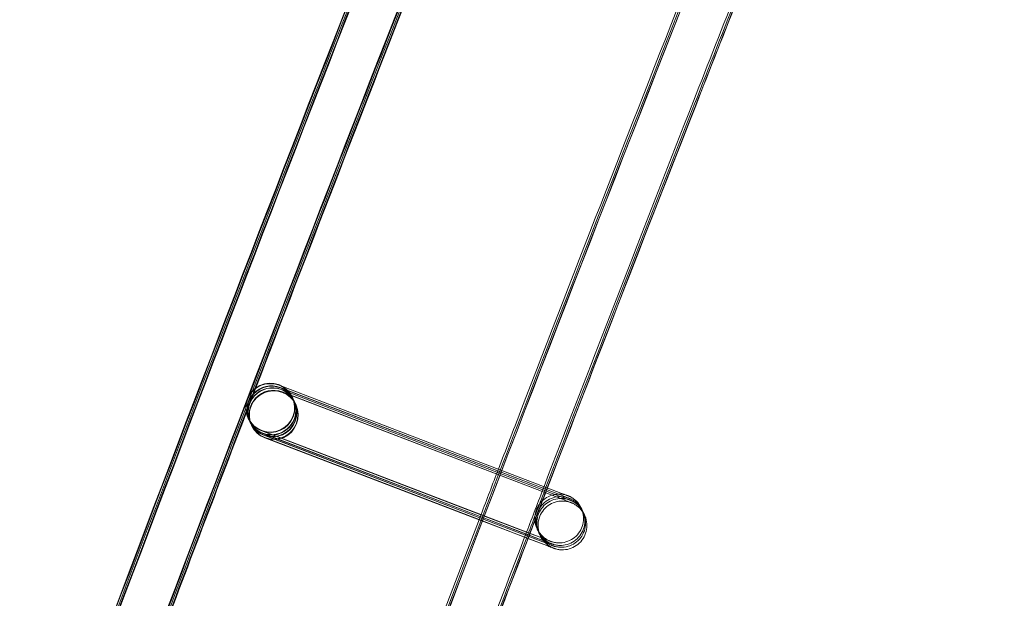
# Model space of a CAD drawing. Units: millimetres. Extents: x 923 to 18453, y 1433 to 12601.
# Drawn here: x 1594 to 1675, y 7822 to 7869 of the extents above; entities that cross this region are included whole.
import ezdxf

# ---------------------------------------------------------------- set-up
doc = ezdxf.new("R2010")
doc.units = ezdxf.units.MM

# ---------------------------------------------------------------- blocks, each defined once
blk = doc.blocks.new('A$C70eef650')
at = {"color": 0, "linetype": 'Continuous', "lineweight": 0}
for p, q in [((-9431.592, 14035.702), (-9431.44, 14035.644)), ((-9408.5, 14026.846), (-9431.582, 14035.678)), ((-9431.492, 14035.492), (-9408.4, 14026.636)), ((-9408.401, 14026.635), (-9431.482, 14035.467)), ((-9431.44, 14035.644), (-9408.499, 14026.846)), ((-9431.422, 14035.343), (-9408.329, 14026.486)), ((-9408.33, 14026.486), (-9431.411, 14035.318)), ((-9431.322, 14035.132), (-9408.229, 14026.276)), ((-9408.23, 14026.275), (-9431.312, 14035.107)), ((-9430.505, 14034.7), (-9430.501, 14034.691)), ((-9430.489, 14034.665), (-9430.401, 14034.48)), ((-9430.389, 14034.455), (-9430.33, 14034.331)), ((-9430.318, 14034.306), (-9430.231, 14034.121)), ((-9430.219, 14034.095), (-9430.214, 14034.085)), ((-9434.121, 14032.989), (-9434.116, 14032.979)), ((-9434.104, 14032.954), (-9434.016, 14032.768)), ((-9434.004, 14032.743), (-9433.946, 14032.619)), ((-9433.934, 14032.594), (-9433.846, 14032.409)), ((-9433.834, 14032.383), (-9433.831, 14032.377)), ((-9433.831, 14032.377), (-9433.829, 14032.374)), ((-9433.025, 14031.968), (-9409.932, 14023.112)), ((-9415.044, 14025.067), (-9433.011, 14031.942)), ((-9432.925, 14031.757), (-9415.1, 14024.921)), ((-9415.102, 14024.916), (-9432.911, 14031.731)), ((-9432.854, 14031.608), (-9415.141, 14024.815)), ((-9415.143, 14024.81), (-9432.841, 14031.582)), ((-9432.755, 14031.397), (-9415.198, 14024.664)), ((-9415.2, 14024.659), (-9432.741, 14031.371)), ((-9411.181, 14023.121), (-9415.2, 14024.659)), ((-9415.198, 14024.664), (-9411.195, 14023.129)), ((-9411.138, 14023.277), (-9415.143, 14024.81)), ((-9415.141, 14024.815), (-9411.249, 14023.322)), ((-9411.209, 14023.427), (-9415.102, 14024.916)), ((-9415.1, 14024.921), (-9411.365, 14023.489)), ((-9411.309, 14023.637), (-9415.044, 14025.067)), ((-9411.365, 14023.489), (-9409.832, 14022.901)), ((-9409.93, 14023.11), (-9411.309, 14023.637)), ((-9411.249, 14023.322), (-9409.761, 14022.752)), ((-9409.83, 14022.899), (-9411.209, 14023.427)), ((-9411.195, 14023.129), (-9409.662, 14022.541)), ((-9409.66, 14022.539), (-9411.181, 14023.121)), ((-9409.759, 14022.75), (-9411.138, 14023.277))]:
    blk.add_line(p, q, dxfattribs=at)
for centre, major_axis, ratio, start_param, end_param in [((-9432.313, 14033.845), (1.808, 0.856), 1, 0.7627914837816849, 7.045976790961271), ((-9432.308, 14033.835), (1.36, 1.467), 0.999902, 0.381616, 2.760417), ((-9432.296, 14033.81), (1.468, -1.359), 0.999902, 1.951972, 4.323809), ((-9432.209, 14033.624), (1.36, 1.467), 0.999902, 0.381616, 2.760417), ((-9432.197, 14033.599), (1.468, -1.359), 0.999902, 1.951972, 4.323809), ((-9432.138, 14033.475), (1.36, 1.467), 0.999902, 0.381616, 2.760417), ((-9432.022, 14033.23), (-1.808, -0.856), 1, -2.378801, 3.904384), ((-9432.126, 14033.45), (1.468, -1.359), 0.999902, 1.951972, 4.323809), ((-9432.038, 14033.265), (1.36, 1.467), 0.999902, 0.381616, 2.760417), ((-9432.026, 14033.239), (1.468, -1.359), 0.999902, 1.951972, 4.323809), ((-9432.296, 14033.81), (1.468, -1.359), 0.999902, 5.094005, 8.235157), ((-9432.197, 14033.599), (1.468, -1.359), 0.999902, 5.094005, 8.235157), ((-9432.126, 14033.45), (1.468, -1.359), 0.999902, 5.094005, 8.235157), ((-9432.026, 14033.239), (1.468, -1.359), 0.999902, 5.094005, 8.235157), ((-9432.138, 14033.475), (1.36, 1.467), 0.999902, 3.832363, 6.664801), ((-9432.209, 14033.624), (1.36, 1.467), 0.999902, 3.902166, 6.664801), ((-9432.038, 14033.265), (1.36, 1.467), 0.999902, 3.902166, 6.664801), ((-9432.308, 14033.835), (1.36, 1.467), 0.999902, 5.90201, 6.664801), ((-9432.308, 14033.835), (1.36, 1.467), 0.999902, 3.523209, 5.90201), ((-9432.308, 14033.835), (1.36, 1.467), 0.999902, 2.760417, 3.523209), ((-9432.296, 14033.81), (1.468, -1.359), 0.999902, 4.323809, 5.093564), ((-9432.209, 14033.624), (1.36, 1.467), 0.999902, 2.760417, 3.523209), ((-9432.197, 14033.599), (1.468, -1.359), 0.999902, 4.323809, 5.093564), ((-9432.138, 14033.475), (1.36, 1.467), 0.999902, 2.760417, 3.523209), ((-9432.126, 14033.45), (1.468, -1.359), 0.999902, 4.323809, 5.093564), ((-9432.038, 14033.265), (1.36, 1.467), 0.999902, 2.760417, 3.523209), ((-9432.026, 14033.239), (1.468, -1.359), 0.999902, 4.323809, 5.093564), ((-9432.296, 14033.81), (1.468, -1.359), 0.999902, 5.093564, 5.094005), ((-9432.209, 14033.624), (1.36, 1.467), 0.999902, 3.523209, 3.902166), ((-9432.197, 14033.599), (1.468, -1.359), 0.999902, 5.093564, 5.094005), ((-9432.138, 14033.475), (1.36, 1.467), 0.999902, 3.523209, 3.832363), ((-9432.126, 14033.45), (1.468, -1.359), 0.999902, 5.093564, 5.094005), ((-9432.038, 14033.265), (1.36, 1.467), 0.999902, 3.523209, 3.902166), ((-9432.026, 14033.239), (1.468, -1.359), 0.999902, 5.093564, 5.094005)]:
    blk.add_ellipse(centre, major_axis=major_axis, ratio=ratio, start_param=start_param, end_param=end_param, dxfattribs=at)
for points, knots in [([(-9694.531, 13018.476), (-9694.103, 13021.782), (-9693.671, 13025.087), (-9691.929, 13038.306), (-9690.589, 13048.216), (-9686.486, 13077.811), (-9683.624, 13097.482), (-9677.637, 13136.784), (-9674.512, 13156.415), (-9667.998, 13195.633), (-9664.609, 13215.22), (-9657.57, 13254.347), (-9653.919, 13273.887), (-9646.355, 13312.916), (-9642.442, 13332.405), (-9634.356, 13371.329), (-9630.182, 13390.764), (-9621.574, 13429.576), (-9617.14, 13448.953), (-9608.012, 13487.646), (-9603.318, 13506.962), (-9593.672, 13545.529), (-9588.719, 13564.781), (-9578.557, 13603.215), (-9573.346, 13622.398), (-9562.669, 13660.692), (-9557.202, 13679.804), (-9546.012, 13717.951), (-9540.289, 13736.988), (-9528.588, 13774.982), (-9522.61, 13793.94), (-9510.4, 13831.774), (-9504.168, 13850.65), (-9491.452, 13888.316), (-9484.968, 13907.107), (-9471.748, 13944.6), (-9465.012, 13963.302), (-9451.29, 14000.614), (-9444.304, 14019.224), (-9430.083, 14056.348), (-9422.847, 14074.863), (-9408.129, 14111.793), (-9400.646, 14130.209), (-9385.434, 14166.938), (-9377.705, 14185.252), (-9362.001, 14221.774), (-9354.027, 14239.983), (-9337.835, 14276.291), (-9329.617, 14294.391), (-9312.94, 14330.479), (-9304.48, 14348.467), (-9287.319, 14384.327), (-9278.619, 14402.2), (-9267.455, 14424.747), (-9265.103, 14429.476), (-9262.743, 14434.201)], [0, 0, 0, 0, 10.000006, 10.000006, 40.000177, 40.000177, 99.633166, 99.633166, 159.265487, 159.265487, 218.897808, 218.897808, 278.530129, 278.530129, 338.16245, 338.16245, 397.79477, 397.79477, 457.427091, 457.427091, 517.059412, 517.059412, 576.691733, 576.691733, 636.324054, 636.324054, 695.956375, 695.956375, 755.588696, 755.588696, 815.221017, 815.221017, 874.853337, 874.853337, 934.485658, 934.485658, 994.117979, 994.117979, 1053.7503, 1053.7503, 1113.382621, 1113.382621, 1173.014942, 1173.014942, 1232.647263, 1232.647263, 1292.279584, 1292.279584, 1351.911905, 1351.911905, 1411.544225, 1411.544225, 1471.176546, 1471.176546, 1487.020992, 1487.020992, 1487.020992, 1487.020992]), ([(-9694.441, 13018.472), (-9694.013, 13021.777), (-9693.581, 13025.083), (-9691.839, 13038.302), (-9690.499, 13048.212), (-9686.395, 13077.806), (-9683.532, 13097.478), (-9677.544, 13136.779), (-9674.418, 13156.41), (-9667.903, 13195.627), (-9664.513, 13215.215), (-9657.473, 13254.341), (-9653.821, 13273.881), (-9646.256, 13312.91), (-9642.343, 13332.399), (-9634.255, 13371.322), (-9630.08, 13390.758), (-9621.471, 13429.569), (-9617.036, 13448.946), (-9607.907, 13487.639), (-9603.213, 13506.955), (-9593.565, 13545.521), (-9588.612, 13564.773), (-9578.448, 13603.206), (-9573.237, 13622.39), (-9562.559, 13660.683), (-9557.091, 13679.795), (-9545.899, 13717.942), (-9540.176, 13736.979), (-9528.474, 13774.972), (-9522.495, 13793.93), (-9510.284, 13831.763), (-9504.052, 13850.639), (-9491.335, 13888.305), (-9484.849, 13907.096), (-9471.628, 13944.588), (-9464.892, 13963.29), (-9451.168, 14000.601), (-9444.182, 14019.211), (-9429.959, 14056.335), (-9422.723, 14074.849), (-9408.004, 14111.779), (-9400.52, 14130.195), (-9385.307, 14166.924), (-9377.577, 14185.238), (-9361.873, 14221.759), (-9353.898, 14239.967), (-9337.704, 14276.275), (-9329.486, 14294.375), (-9312.807, 14330.462), (-9304.346, 14348.45), (-9287.185, 14384.31), (-9278.484, 14402.182), (-9267.341, 14424.685), (-9265.011, 14429.37), (-9262.673, 14434.052)], [0, 0, 0, 0, 10.000006, 10.000006, 40.000177, 40.000177, 99.633166, 99.633166, 159.265487, 159.265487, 218.897808, 218.897808, 278.530129, 278.530129, 338.16245, 338.16245, 397.79477, 397.79477, 457.427091, 457.427091, 517.059412, 517.059412, 576.691733, 576.691733, 636.324054, 636.324054, 695.956375, 695.956375, 755.588696, 755.588696, 815.221017, 815.221017, 874.853337, 874.853337, 934.485658, 934.485658, 994.117979, 994.117979, 1053.7503, 1053.7503, 1113.382621, 1113.382621, 1173.014942, 1173.014942, 1232.647263, 1232.647263, 1292.279584, 1292.279584, 1351.911905, 1351.911905, 1411.544225, 1411.544225, 1471.176546, 1471.176546, 1486.875009, 1486.875009, 1486.875009, 1486.875009]), ([(-9694.352, 13018.467), (-9693.924, 13021.773), (-9693.492, 13025.078), (-9691.749, 13038.297), (-9690.408, 13048.207), (-9686.304, 13077.802), (-9683.44, 13097.473), (-9677.451, 13136.774), (-9674.324, 13156.405), (-9667.807, 13195.622), (-9664.418, 13215.209), (-9657.376, 13254.336), (-9653.723, 13273.875), (-9646.157, 13312.904), (-9642.243, 13332.393), (-9634.154, 13371.316), (-9629.979, 13390.751), (-9621.368, 13429.562), (-9616.933, 13448.939), (-9607.802, 13487.632), (-9603.107, 13506.947), (-9593.459, 13545.514), (-9588.505, 13564.765), (-9578.34, 13603.198), (-9573.128, 13622.381), (-9562.448, 13660.675), (-9556.98, 13679.786), (-9545.787, 13717.933), (-9540.063, 13736.969), (-9528.359, 13774.962), (-9522.38, 13793.92), (-9510.168, 13831.753), (-9503.935, 13850.629), (-9491.217, 13888.294), (-9484.731, 13907.085), (-9471.508, 13944.576), (-9464.771, 13963.278), (-9451.047, 14000.589), (-9444.059, 14019.199), (-9429.836, 14056.322), (-9422.599, 14074.836), (-9407.879, 14111.765), (-9400.395, 14130.181), (-9385.18, 14166.909), (-9377.45, 14185.223), (-9361.744, 14221.744), (-9353.768, 14239.952), (-9337.574, 14276.259), (-9329.355, 14294.358), (-9312.675, 14330.445), (-9304.213, 14348.432), (-9287.051, 14384.292), (-9278.349, 14402.164), (-9267.227, 14424.623), (-9264.919, 14429.265), (-9262.602, 14433.902)], [0, 0, 0, 0, 10.000006, 10.000006, 40.000177, 40.000177, 99.633166, 99.633166, 159.265487, 159.265487, 218.897808, 218.897808, 278.530129, 278.530129, 338.16245, 338.16245, 397.79477, 397.79477, 457.427091, 457.427091, 517.059412, 517.059412, 576.691733, 576.691733, 636.324054, 636.324054, 695.956375, 695.956375, 755.588696, 755.588696, 815.221017, 815.221017, 874.853337, 874.853337, 934.485658, 934.485658, 994.117979, 994.117979, 1053.7503, 1053.7503, 1113.382621, 1113.382621, 1173.014942, 1173.014942, 1232.647263, 1232.647263, 1292.279584, 1292.279584, 1351.911905, 1351.911905, 1411.544225, 1411.544225, 1471.176546, 1471.176546, 1486.729026, 1486.729026, 1486.729026, 1486.729026]), ([(-9694.315, 13018.465), (-9693.887, 13021.771), (-9693.455, 13025.076), (-9691.712, 13038.295), (-9690.371, 13048.205), (-9686.266, 13077.8), (-9683.402, 13097.471), (-9677.412, 13136.772), (-9674.285, 13156.403), (-9667.768, 13195.62), (-9664.378, 13215.207), (-9657.336, 13254.333), (-9653.683, 13273.873), (-9646.116, 13312.901), (-9642.202, 13332.39), (-9634.112, 13371.313), (-9629.937, 13390.748), (-9621.326, 13429.559), (-9616.89, 13448.936), (-9607.759, 13487.629), (-9603.064, 13506.944), (-9593.415, 13545.511), (-9588.461, 13564.762), (-9578.295, 13603.195), (-9573.083, 13622.378), (-9562.403, 13660.671), (-9556.934, 13679.782), (-9545.741, 13717.929), (-9540.016, 13736.965), (-9528.312, 13774.958), (-9522.333, 13793.916), (-9510.12, 13831.748), (-9503.887, 13850.624), (-9491.168, 13888.29), (-9484.682, 13907.08), (-9471.459, 13944.571), (-9464.722, 13963.273), (-9450.997, 14000.584), (-9444.009, 14019.193), (-9429.785, 14056.316), (-9422.548, 14074.831), (-9407.827, 14111.76), (-9400.343, 14130.175), (-9385.128, 14166.903), (-9377.397, 14185.217), (-9361.691, 14221.737), (-9353.715, 14239.945), (-9337.52, 14276.252), (-9329.3, 14294.352), (-9312.62, 14330.438), (-9304.159, 14348.425), (-9286.995, 14384.285), (-9278.293, 14402.157), (-9267.18, 14424.598), (-9264.881, 14429.221), (-9262.573, 14433.841)], [0, 0, 0, 0, 10.000006, 10.000006, 40.000177, 40.000177, 99.633166, 99.633166, 159.265487, 159.265487, 218.897808, 218.897808, 278.530129, 278.530129, 338.16245, 338.16245, 397.79477, 397.79477, 457.427091, 457.427091, 517.059412, 517.059412, 576.691733, 576.691733, 636.324054, 636.324054, 695.956375, 695.956375, 755.588696, 755.588696, 815.221017, 815.221017, 874.853337, 874.853337, 934.485658, 934.485658, 994.117979, 994.117979, 1053.7503, 1053.7503, 1113.382621, 1113.382621, 1173.014942, 1173.014942, 1232.647263, 1232.647263, 1292.279584, 1292.279584, 1351.911905, 1351.911905, 1411.544225, 1411.544225, 1471.176546, 1471.176546, 1486.668827, 1486.668827, 1486.668827, 1486.668827]), ([(-9693.172, 13029.156), (-9691.897, 13038.816), (-9690.591, 13048.472), (-9686.524, 13077.813), (-9683.662, 13097.484), (-9677.676, 13136.786), (-9674.55, 13156.417), (-9668.037, 13195.635), (-9664.649, 13215.222), (-9657.61, 13254.349), (-9653.959, 13273.889), (-9646.396, 13312.918), (-9642.484, 13332.408), (-9634.398, 13371.331), (-9630.224, 13390.767), (-9621.616, 13429.579), (-9617.182, 13448.956), (-9608.055, 13487.649), (-9603.362, 13506.965), (-9593.716, 13545.532), (-9588.764, 13564.784), (-9578.602, 13603.218), (-9573.391, 13622.401), (-9562.715, 13660.696), (-9557.248, 13679.807), (-9546.058, 13717.955), (-9540.335, 13736.992), (-9528.635, 13774.986), (-9522.657, 13793.944), (-9510.448, 13831.778), (-9504.217, 13850.654), (-9491.501, 13888.321), (-9485.017, 13907.112), (-9471.797, 13944.604), (-9465.062, 13963.307), (-9451.34, 14000.619), (-9444.354, 14019.229), (-9430.134, 14056.353), (-9422.898, 14074.868), (-9408.181, 14111.799), (-9400.698, 14130.215), (-9385.487, 14166.944), (-9377.758, 14185.258), (-9362.055, 14221.781), (-9354.08, 14239.989), (-9337.889, 14276.298), (-9329.671, 14294.398), (-9312.994, 14330.486), (-9304.534, 14348.474), (-9287.375, 14384.335), (-9278.674, 14402.208), (-9268.48, 14422.798), (-9267.102, 14425.574), (-9265.722, 14428.347)], [10.768554, 10.768554, 10.768554, 10.768554, 40.000177, 40.000177, 99.633166, 99.633166, 159.265487, 159.265487, 218.897808, 218.897808, 278.530129, 278.530129, 338.16245, 338.16245, 397.79477, 397.79477, 457.427091, 457.427091, 517.059412, 517.059412, 576.691733, 576.691733, 636.324054, 636.324054, 695.956375, 695.956375, 755.588696, 755.588696, 815.221017, 815.221017, 874.853337, 874.853337, 934.485658, 934.485658, 994.117979, 994.117979, 1053.7503, 1053.7503, 1113.382621, 1113.382621, 1173.014942, 1173.014942, 1232.647263, 1232.647263, 1292.279584, 1292.279584, 1351.911905, 1351.911905, 1411.544225, 1411.544225, 1471.176546, 1471.176546, 1480.471725, 1480.471725, 1480.471725, 1480.471725]), ([(-9669.095, 13017.227), (-9668.666, 13020.533), (-9668.232, 13023.838), (-9666.484, 13037.056), (-9665.139, 13046.966), (-9661.028, 13076.502), (-9658.164, 13096.116), (-9652.172, 13135.302), (-9649.044, 13154.875), (-9642.525, 13193.977), (-9639.134, 13213.506), (-9632.09, 13252.517), (-9628.436, 13271.999), (-9620.868, 13310.911), (-9616.953, 13330.342), (-9608.861, 13369.149), (-9604.685, 13388.525), (-9596.072, 13427.22), (-9591.636, 13446.539), (-9582.503, 13485.114), (-9577.807, 13504.371), (-9568.156, 13542.82), (-9563.202, 13562.012), (-9553.035, 13600.327), (-9547.822, 13619.451), (-9537.141, 13657.627), (-9531.671, 13676.679), (-9520.477, 13714.707), (-9514.752, 13733.683), (-9503.047, 13771.557), (-9497.067, 13790.455), (-9484.854, 13828.169), (-9478.62, 13846.984), (-9465.9, 13884.53), (-9459.414, 13903.26), (-9446.191, 13940.631), (-9439.453, 13959.272), (-9425.728, 13996.462), (-9418.74, 14015.011), (-9404.516, 14052.012), (-9397.279, 14070.466), (-9382.558, 14107.272), (-9375.074, 14125.627), (-9359.859, 14162.232), (-9352.129, 14180.484), (-9336.423, 14216.881), (-9328.447, 14235.028), (-9312.253, 14271.21), (-9304.034, 14289.248), (-9287.355, 14325.209), (-9278.894, 14343.135), (-9261.733, 14378.869), (-9253.032, 14396.678), (-9242.822, 14417.224), (-9241.429, 14420.019), (-9240.034, 14422.812)], [0, 0, 0, 0, 10.000006, 10.000006, 40.000179, 40.000179, 99.462951, 99.462951, 158.925054, 158.925054, 218.387157, 218.387157, 277.84926, 277.84926, 337.311363, 337.311363, 396.773466, 396.773466, 456.235569, 456.235569, 515.697672, 515.697672, 575.159775, 575.159775, 634.621878, 634.621878, 694.083981, 694.083981, 753.546084, 753.546084, 813.008187, 813.008187, 872.47029, 872.47029, 931.932393, 931.932393, 991.394496, 991.394496, 1050.856599, 1050.856599, 1110.318702, 1110.318702, 1169.780805, 1169.780805, 1229.242908, 1229.242908, 1288.705011, 1288.705011, 1348.167114, 1348.167114, 1407.629217, 1407.629217, 1467.09132, 1467.09132, 1476.457881, 1476.457881, 1476.457881, 1476.457881]), ([(-9669.008, 13017.411), (-9668.578, 13020.717), (-9668.145, 13024.022), (-9666.395, 13037.24), (-9665.049, 13047.149), (-9660.934, 13076.685), (-9658.068, 13096.299), (-9652.071, 13135.485), (-9648.94, 13155.058), (-9642.417, 13194.16), (-9639.023, 13213.689), (-9631.974, 13252.699), (-9628.318, 13272.181), (-9620.745, 13311.093), (-9616.828, 13330.524), (-9608.732, 13369.331), (-9604.553, 13388.707), (-9595.936, 13427.401), (-9591.497, 13446.72), (-9582.359, 13485.295), (-9577.661, 13504.552), (-9568.006, 13543), (-9563.049, 13562.192), (-9552.877, 13600.507), (-9547.662, 13619.631), (-9536.976, 13657.805), (-9531.504, 13676.857), (-9520.305, 13714.884), (-9514.578, 13733.861), (-9502.868, 13771.734), (-9496.886, 13790.632), (-9484.668, 13828.344), (-9478.432, 13847.159), (-9465.708, 13884.704), (-9459.219, 13903.434), (-9445.991, 13940.804), (-9439.251, 13959.445), (-9425.522, 13996.633), (-9418.532, 14015.182), (-9404.303, 14052.182), (-9397.064, 14070.635), (-9382.339, 14107.441), (-9374.852, 14125.795), (-9359.633, 14162.399), (-9351.9, 14180.65), (-9336.19, 14217.046), (-9328.212, 14235.192), (-9312.014, 14271.374), (-9303.793, 14289.41), (-9287.109, 14325.371), (-9278.646, 14343.295), (-9261.48, 14379.028), (-9252.777, 14396.837), (-9242.638, 14417.233), (-9241.32, 14419.879), (-9239.999, 14422.524)], [0, 0, 0, 0, 10.000006, 10.000006, 40.000179, 40.000179, 99.463979, 99.463979, 158.927109, 158.927109, 218.39024, 218.39024, 277.853371, 277.853371, 337.316502, 337.316502, 396.779633, 396.779633, 456.242763, 456.242763, 515.705894, 515.705894, 575.169025, 575.169025, 634.632156, 634.632156, 694.095287, 694.095287, 753.558417, 753.558417, 813.021548, 813.021548, 872.484679, 872.484679, 931.94781, 931.94781, 991.410941, 991.410941, 1050.874071, 1050.874071, 1110.337202, 1110.337202, 1169.800333, 1169.800333, 1229.263464, 1229.263464, 1288.726595, 1288.726595, 1348.189725, 1348.189725, 1407.652856, 1407.652856, 1467.115987, 1467.115987, 1475.984632, 1475.984632, 1475.984632, 1475.984632]), ([(-9669.006, 13017.223), (-9668.576, 13020.529), (-9668.143, 13023.834), (-9666.394, 13037.052), (-9665.049, 13046.961), (-9660.937, 13076.497), (-9658.072, 13096.111), (-9652.079, 13135.297), (-9648.95, 13154.87), (-9642.43, 13193.972), (-9639.038, 13213.501), (-9631.993, 13252.511), (-9628.338, 13271.993), (-9620.769, 13310.905), (-9616.853, 13330.336), (-9608.76, 13369.142), (-9604.583, 13388.519), (-9595.969, 13427.213), (-9591.532, 13446.532), (-9582.398, 13485.106), (-9577.702, 13504.364), (-9568.05, 13542.812), (-9563.094, 13562.004), (-9552.926, 13600.319), (-9547.713, 13619.443), (-9537.03, 13657.618), (-9531.56, 13676.67), (-9520.364, 13714.697), (-9514.639, 13733.674), (-9502.933, 13771.548), (-9496.952, 13790.445), (-9484.737, 13828.158), (-9478.503, 13846.974), (-9465.782, 13884.519), (-9459.295, 13903.249), (-9446.071, 13940.619), (-9439.332, 13959.26), (-9425.606, 13996.449), (-9418.618, 14014.998), (-9404.392, 14051.999), (-9397.155, 14070.452), (-9382.433, 14107.258), (-9374.948, 14125.613), (-9359.732, 14162.217), (-9352.001, 14180.469), (-9336.294, 14216.866), (-9328.318, 14235.012), (-9312.123, 14271.194), (-9303.903, 14289.231), (-9287.223, 14325.192), (-9278.761, 14343.117), (-9261.598, 14378.851), (-9252.897, 14396.66), (-9242.708, 14417.162), (-9241.337, 14419.913), (-9239.963, 14422.663)], [0, 0, 0, 0, 10.000006, 10.000006, 40.000179, 40.000179, 99.462951, 99.462951, 158.925054, 158.925054, 218.387157, 218.387157, 277.84926, 277.84926, 337.311363, 337.311363, 396.773466, 396.773466, 456.235569, 456.235569, 515.697672, 515.697672, 575.159775, 575.159775, 634.621878, 634.621878, 694.083981, 694.083981, 753.546084, 753.546084, 813.008187, 813.008187, 872.47029, 872.47029, 931.932393, 931.932393, 991.394496, 991.394496, 1050.856599, 1050.856599, 1110.318702, 1110.318702, 1169.780805, 1169.780805, 1229.242908, 1229.242908, 1288.705011, 1288.705011, 1348.167114, 1348.167114, 1407.629217, 1407.629217, 1467.09132, 1467.09132, 1476.311893, 1476.311893, 1476.311893, 1476.311893]), ([(-9361.62, 14212.625), (-9366.37, 14201.658), (-9371.075, 14190.672), (-9383.484, 14161.371), (-9391.11, 14143.024), (-9406.114, 14106.228), (-9413.493, 14087.78), (-9428.002, 14050.786), (-9435.132, 14032.24), (-9449.143, 13995.055), (-9456.024, 13976.415), (-9469.535, 13939.046), (-9476.165, 13920.315), (-9488.201, 13885.574), (-9493.641, 13869.575), (-9498.99, 13853.546)], [242.56904, 242.56904, 242.56904, 242.56904, 278.422781, 278.422781, 338.028264, 338.028264, 397.633748, 397.633748, 457.239232, 457.239232, 516.844716, 516.844716, 576.450199, 576.450199, 627.144964, 627.144964, 627.144964, 627.144964]), ([(-9416.855, 14079.035), (-9418.147, 14075.766), (-9419.434, 14072.494), (-9425.199, 14057.795), (-9429.633, 14046.35), (-9434.02, 14034.887)], [387.086961, 387.086961, 387.086961, 387.086961, 397.633748, 397.633748, 434.454715, 434.454715, 434.454715, 434.454715]), ([(-9416.891, 14078.618), (-9418.147, 14075.438), (-9419.399, 14072.256), (-9425.066, 14057.806), (-9429.438, 14046.522), (-9433.765, 14035.22)], [387.3751, 387.3751, 387.3751, 387.3751, 397.633748, 397.633748, 433.937786, 433.937786, 433.937786, 433.937786]), ([(-9416.867, 14078.35), (-9418.107, 14075.209), (-9419.344, 14072.067), (-9424.952, 14057.767), (-9429.282, 14046.594), (-9433.567, 14035.403)], [387.502993, 387.502993, 387.502993, 387.502993, 397.633748, 397.633748, 433.583083, 433.583083, 433.583083, 433.583083]), ([(-9416.85, 14078.257), (-9418.086, 14075.127), (-9419.319, 14071.995), (-9424.907, 14057.745), (-9429.222, 14046.611), (-9433.493, 14035.46)], [387.536608, 387.536608, 387.536608, 387.536608, 397.633748, 397.633748, 433.455969, 433.455969, 433.455969, 433.455969]), ([(-9413.613, 14028.808), (-9413.01, 14030.382), (-9412.406, 14031.956), (-9407.159, 14045.607), (-9402.464, 14057.664), (-9397.716, 14069.701)], [1045.798747, 1045.798747, 1045.798747, 1045.798747, 1050.856599, 1050.856599, 1089.673263, 1089.673263, 1089.673263, 1089.673263]), ([(-9393.997, 14068.228), (-9395.216, 14065.138), (-9396.431, 14062.047), (-9401.762, 14048.444), (-9405.84, 14037.917), (-9409.879, 14027.375)], [386.64742, 386.64742, 386.64742, 386.64742, 396.611982, 396.611982, 430.478861, 430.478861, 430.478861, 430.478861]), ([(-9393.897, 14068.018), (-9395.116, 14064.928), (-9396.331, 14061.837), (-9401.643, 14048.283), (-9405.702, 14037.807), (-9409.721, 14027.315)], [386.64742, 386.64742, 386.64742, 386.64742, 396.611982, 396.611982, 430.317876, 430.317876, 430.317876, 430.317876]), ([(-9393.826, 14067.868), (-9395.045, 14064.779), (-9396.261, 14061.687), (-9401.558, 14048.17), (-9405.604, 14037.728), (-9409.61, 14027.272)], [386.64742, 386.64742, 386.64742, 386.64742, 396.611982, 396.611982, 430.203893, 430.203893, 430.203893, 430.203893]), ([(-9393.869, 14067.714), (-9395.086, 14064.628), (-9396.3, 14061.54), (-9401.578, 14048.071), (-9405.607, 14037.677), (-9409.595, 14027.267)], [386.664695, 386.664695, 386.664695, 386.664695, 396.618152, 396.618152, 430.06183, 430.06183, 430.06183, 430.06183]), ([(-9434.28, 14034.208), (-9436.906, 14027.341), (-9439.516, 14020.467), (-9445.084, 14005.69), (-9448.036, 13997.785), (-9450.967, 13989.872)], [435.181592, 435.181592, 435.181592, 435.181592, 457.239232, 457.239232, 482.5534, 482.5534, 482.5534, 482.5534]), ([(-9434.312, 14033.789), (-9436.904, 14027.011), (-9439.479, 14020.227), (-9444.953, 14005.701), (-9447.846, 13997.956), (-9450.718, 13990.204)], [435.470266, 435.470266, 435.470266, 435.470266, 457.239232, 457.239232, 482.04075, 482.04075, 482.04075, 482.04075]), ([(-9434.287, 14033.522), (-9436.863, 14026.783), (-9439.423, 14020.039), (-9444.841, 14005.662), (-9447.693, 13998.028), (-9450.524, 13990.387)], [435.596728, 435.596728, 435.596728, 435.596728, 457.239232, 457.239232, 481.686637, 481.686637, 481.686637, 481.686637]), ([(-9434.269, 14033.43), (-9436.842, 14026.701), (-9439.398, 14019.967), (-9444.796, 14005.64), (-9447.634, 13998.046), (-9450.451, 13990.445)], [435.629726, 435.629726, 435.629726, 435.629726, 457.239232, 457.239232, 481.559508, 481.559508, 481.559508, 481.559508]), ([(-9408.5, 14026.846), (-9408.285, 14026.763), (-9408.124, 14026.702), (-9407.985, 14026.648), (-9407.953, 14026.636), (-9407.939, 14026.631), (-9407.937, 14026.63), (-9407.937, 14026.63), (-9407.937, 14026.63), (-9407.938, 14026.631), (-9407.938, 14026.631), (-9407.953, 14026.636), (-9407.956, 14026.637), (-9407.964, 14026.64), (-9407.967, 14026.641), (-9407.98, 14026.646), (-9407.989, 14026.649), (-9408.019, 14026.659), (-9408.039, 14026.666), (-9408.092, 14026.682), (-9408.125, 14026.691), (-9408.257, 14026.723), (-9408.358, 14026.74), (-9408.667, 14026.768), (-9408.881, 14026.754), (-9409.292, 14026.66), (-9409.494, 14026.578), (-9409.857, 14026.358), (-9410.023, 14026.217), (-9410.299, 14025.894), (-9410.412, 14025.708), (-9410.572, 14025.314), (-9410.621, 14025.102), (-9410.649, 14024.678), (-9410.629, 14024.461), (-9410.522, 14024.05), (-9410.434, 14023.85), (-9410.204, 14023.494), (-9410.058, 14023.332), (-9409.81, 14023.133), (-9409.723, 14023.073), (-9409.586, 14022.995), (-9409.539, 14022.971), (-9409.475, 14022.941), (-9409.459, 14022.933), (-9409.432, 14022.921), (-9409.422, 14022.917), (-9409.408, 14022.911), (-9409.404, 14022.909), (-9409.396, 14022.906), (-9409.392, 14022.905), (-9409.384, 14022.901), (-9409.38, 14022.9), (-9409.372, 14022.897), (-9409.37, 14022.896), (-9409.368, 14022.895), (-9409.368, 14022.895), (-9409.368, 14022.895)], [0, 0, 0, 0, 1.295224, 1.295224, 1.922549, 1.922549, 2.046397, 2.046397, 2.066814, 2.066814, 2.175614, 2.175614, 2.197514, 2.197514, 2.213631, 2.213631, 2.24625, 2.24625, 2.310649, 2.310649, 2.412384, 2.412384, 2.718218, 2.718218, 3.344759, 3.344759, 3.982244, 3.982244, 4.619507, 4.619507, 5.25678, 5.25678, 5.894053, 5.894053, 6.531326, 6.531326, 7.168599, 7.168599, 7.80587, 7.80587, 8.121383, 8.121383, 8.279421, 8.279421, 8.333672, 8.333672, 8.368213, 8.368213, 8.384279, 8.384279, 8.400397, 8.400397, 8.43303, 8.43303, 8.49748, 8.49748, 8.548979, 8.548979, 8.548979, 8.548979]), ([(-9408.401, 14026.635), (-9408.186, 14026.553), (-9408.024, 14026.491), (-9407.885, 14026.438), (-9407.854, 14026.426), (-9407.839, 14026.42), (-9407.838, 14026.42), (-9407.838, 14026.42), (-9407.838, 14026.42), (-9407.838, 14026.42), (-9407.838, 14026.42), (-9407.853, 14026.425), (-9407.856, 14026.427), (-9407.864, 14026.429), (-9407.868, 14026.431), (-9407.88, 14026.435), (-9407.89, 14026.438), (-9407.919, 14026.448), (-9407.94, 14026.455), (-9407.992, 14026.471), (-9408.025, 14026.48), (-9408.157, 14026.513), (-9408.258, 14026.53), (-9408.568, 14026.558), (-9408.781, 14026.543), (-9409.192, 14026.449), (-9409.394, 14026.368), (-9409.757, 14026.148), (-9409.923, 14026.006), (-9410.199, 14025.683), (-9410.312, 14025.497), (-9410.472, 14025.104), (-9410.521, 14024.891), (-9410.549, 14024.467), (-9410.529, 14024.25), (-9410.422, 14023.839), (-9410.335, 14023.64), (-9410.104, 14023.283), (-9409.958, 14023.121), (-9409.711, 14022.922), (-9409.623, 14022.863), (-9409.486, 14022.784), (-9409.439, 14022.76), (-9409.375, 14022.73), (-9409.359, 14022.722), (-9409.332, 14022.711), (-9409.322, 14022.706), (-9409.308, 14022.7), (-9409.304, 14022.699), (-9409.296, 14022.696), (-9409.293, 14022.694), (-9409.284, 14022.691), (-9409.28, 14022.689), (-9409.272, 14022.686), (-9409.271, 14022.685), (-9409.269, 14022.685), (-9409.268, 14022.684), (-9409.268, 14022.684)], [0, 0, 0, 0, 1.295224, 1.295224, 1.922549, 1.922549, 2.046397, 2.046397, 2.066814, 2.066814, 2.175614, 2.175614, 2.197514, 2.197514, 2.213631, 2.213631, 2.24625, 2.24625, 2.310649, 2.310649, 2.412384, 2.412384, 2.718218, 2.718218, 3.344759, 3.344759, 3.982244, 3.982244, 4.619507, 4.619507, 5.25678, 5.25678, 5.894053, 5.894053, 6.531326, 6.531326, 7.168599, 7.168599, 7.80587, 7.80587, 8.121383, 8.121383, 8.279421, 8.279421, 8.333672, 8.333672, 8.368213, 8.368213, 8.384279, 8.384279, 8.400397, 8.400397, 8.43303, 8.43303, 8.49748, 8.49748, 8.548979, 8.548979, 8.548979, 8.548979]), ([(-9408.33, 14026.486), (-9408.115, 14026.403), (-9407.954, 14026.342), (-9407.814, 14026.289), (-9407.783, 14026.277), (-9407.769, 14026.271), (-9407.767, 14026.27), (-9407.767, 14026.27), (-9407.767, 14026.271), (-9407.768, 14026.271), (-9407.768, 14026.271), (-9407.783, 14026.276), (-9407.786, 14026.277), (-9407.793, 14026.28), (-9407.797, 14026.281), (-9407.809, 14026.286), (-9407.819, 14026.289), (-9407.848, 14026.299), (-9407.869, 14026.306), (-9407.922, 14026.322), (-9407.954, 14026.331), (-9408.086, 14026.363), (-9408.187, 14026.38), (-9408.497, 14026.408), (-9408.71, 14026.394), (-9409.121, 14026.3), (-9409.323, 14026.219), (-9409.687, 14025.998), (-9409.853, 14025.857), (-9410.128, 14025.534), (-9410.242, 14025.348), (-9410.402, 14024.954), (-9410.45, 14024.742), (-9410.479, 14024.318), (-9410.458, 14024.101), (-9410.352, 14023.69), (-9410.264, 14023.491), (-9410.033, 14023.134), (-9409.887, 14022.972), (-9409.64, 14022.773), (-9409.552, 14022.713), (-9409.415, 14022.635), (-9409.369, 14022.611), (-9409.305, 14022.581), (-9409.288, 14022.573), (-9409.262, 14022.562), (-9409.251, 14022.557), (-9409.237, 14022.551), (-9409.233, 14022.55), (-9409.226, 14022.546), (-9409.222, 14022.545), (-9409.213, 14022.541), (-9409.209, 14022.54), (-9409.202, 14022.537), (-9409.2, 14022.536), (-9409.198, 14022.535), (-9409.198, 14022.535), (-9409.198, 14022.535)], [0, 0, 0, 0, 1.295224, 1.295224, 1.922549, 1.922549, 2.046397, 2.046397, 2.066814, 2.066814, 2.175614, 2.175614, 2.197514, 2.197514, 2.213631, 2.213631, 2.24625, 2.24625, 2.310649, 2.310649, 2.412384, 2.412384, 2.718218, 2.718218, 3.344759, 3.344759, 3.982244, 3.982244, 4.619507, 4.619507, 5.25678, 5.25678, 5.894053, 5.894053, 6.531326, 6.531326, 7.168599, 7.168599, 7.80587, 7.80587, 8.121383, 8.121383, 8.279421, 8.279421, 8.333672, 8.333672, 8.368213, 8.368213, 8.384279, 8.384279, 8.400397, 8.400397, 8.43303, 8.43303, 8.49748, 8.49748, 8.548979, 8.548979, 8.548979, 8.548979]), ([(-9408.23, 14026.275), (-9408.015, 14026.193), (-9407.854, 14026.131), (-9407.715, 14026.078), (-9407.683, 14026.066), (-9407.669, 14026.06), (-9407.667, 14026.06), (-9407.667, 14026.06), (-9407.667, 14026.06), (-9407.668, 14026.06), (-9407.668, 14026.06), (-9407.683, 14026.066), (-9407.686, 14026.067), (-9407.693, 14026.069), (-9407.697, 14026.071), (-9407.709, 14026.075), (-9407.719, 14026.079), (-9407.749, 14026.089), (-9407.769, 14026.095), (-9407.822, 14026.111), (-9407.855, 14026.12), (-9407.987, 14026.153), (-9408.088, 14026.17), (-9408.397, 14026.198), (-9408.611, 14026.183), (-9409.021, 14026.09), (-9409.224, 14026.008), (-9409.587, 14025.788), (-9409.753, 14025.647), (-9410.029, 14025.323), (-9410.142, 14025.137), (-9410.302, 14024.744), (-9410.351, 14024.531), (-9410.379, 14024.108), (-9410.358, 14023.891), (-9410.252, 14023.479), (-9410.164, 14023.28), (-9409.934, 14022.923), (-9409.788, 14022.761), (-9409.54, 14022.562), (-9409.453, 14022.503), (-9409.316, 14022.424), (-9409.269, 14022.4), (-9409.205, 14022.37), (-9409.189, 14022.363), (-9409.162, 14022.351), (-9409.152, 14022.346), (-9409.138, 14022.341), (-9409.133, 14022.339), (-9409.126, 14022.336), (-9409.122, 14022.334), (-9409.114, 14022.331), (-9409.11, 14022.329), (-9409.102, 14022.326), (-9409.1, 14022.326), (-9409.098, 14022.325), (-9409.098, 14022.325), (-9409.098, 14022.325)], [0, 0, 0, 0, 1.295224, 1.295224, 1.922549, 1.922549, 2.046397, 2.046397, 2.066814, 2.066814, 2.175614, 2.175614, 2.197514, 2.197514, 2.213631, 2.213631, 2.24625, 2.24625, 2.310649, 2.310649, 2.412384, 2.412384, 2.718218, 2.718218, 3.344759, 3.344759, 3.982244, 3.982244, 4.619507, 4.619507, 5.25678, 5.25678, 5.894053, 5.894053, 6.531326, 6.531326, 7.168599, 7.168599, 7.80587, 7.80587, 8.121383, 8.121383, 8.279421, 8.279421, 8.333672, 8.333672, 8.368213, 8.368213, 8.384279, 8.384279, 8.400397, 8.400397, 8.43303, 8.43303, 8.49748, 8.49748, 8.548979, 8.548979, 8.548979, 8.548979]), ([(-9408.499, 14026.846), (-9408.284, 14026.763), (-9408.122, 14026.701), (-9407.98, 14026.647), (-9407.949, 14026.635), (-9407.924, 14026.625), (-9407.921, 14026.624), (-9407.91, 14026.62), (-9407.907, 14026.619), (-9407.897, 14026.615), (-9407.894, 14026.613), (-9407.887, 14026.611), (-9407.883, 14026.609), (-9407.871, 14026.604), (-9407.862, 14026.6), (-9407.833, 14026.588), (-9407.813, 14026.579), (-9407.765, 14026.557), (-9407.737, 14026.543), (-9407.625, 14026.484), (-9407.544, 14026.433), (-9407.299, 14026.256), (-9407.148, 14026.107), (-9406.9, 14025.768), (-9406.801, 14025.574), (-9406.671, 14025.169), (-9406.638, 14024.954), (-9406.641, 14024.529), (-9406.677, 14024.314), (-9406.814, 14023.912), (-9406.916, 14023.72), (-9407.173, 14023.381), (-9407.33, 14023.231), (-9407.68, 14022.99), (-9407.877, 14022.896), (-9408.285, 14022.778), (-9408.501, 14022.751), (-9408.819, 14022.763), (-9408.924, 14022.775), (-9409.079, 14022.806), (-9409.13, 14022.818), (-9409.2, 14022.838), (-9409.219, 14022.843), (-9409.252, 14022.854), (-9409.266, 14022.858), (-9409.286, 14022.865), (-9409.293, 14022.867), (-9409.303, 14022.871), (-9409.307, 14022.872), (-9409.315, 14022.875), (-9409.319, 14022.876), (-9409.327, 14022.88), (-9409.331, 14022.881), (-9409.34, 14022.884), (-9409.343, 14022.885), (-9409.35, 14022.888), (-9409.353, 14022.889), (-9409.367, 14022.895), (-9409.381, 14022.9), (-9409.456, 14022.929), (-9409.561, 14022.969), (-9409.775, 14023.051), (-9409.849, 14023.079), (-9409.93, 14023.11)], [0, 0, 0, 0, 1.299107, 1.299107, 1.933232, 1.933232, 2.111958, 2.111958, 2.179227, 2.179227, 2.200946, 2.200946, 2.217098, 2.217098, 2.249876, 2.249876, 2.314558, 2.314558, 2.409527, 2.409527, 2.694928, 2.694928, 3.316516, 3.316516, 3.954117, 3.954117, 4.591376, 4.591376, 5.228649, 5.228649, 5.865922, 5.865922, 6.503195, 6.503195, 7.140468, 7.140468, 7.77774, 7.77774, 8.093263, 8.093263, 8.251917, 8.251917, 8.311388, 8.311388, 8.35607, 8.35607, 8.377528, 8.377528, 8.393649, 8.393649, 8.409805, 8.409805, 8.442399, 8.442399, 8.506868, 8.506868, 8.630195, 8.630195, 9.000242, 9.000242, 10.120409, 10.120409, 10.608916, 10.608916, 10.608916, 10.608916]), ([(-9408.4, 14026.636), (-9408.184, 14026.553), (-9408.022, 14026.491), (-9407.88, 14026.436), (-9407.849, 14026.424), (-9407.825, 14026.415), (-9407.821, 14026.413), (-9407.81, 14026.409), (-9407.807, 14026.408), (-9407.797, 14026.404), (-9407.794, 14026.403), (-9407.787, 14026.4), (-9407.783, 14026.398), (-9407.772, 14026.394), (-9407.762, 14026.39), (-9407.734, 14026.377), (-9407.714, 14026.369), (-9407.666, 14026.346), (-9407.637, 14026.332), (-9407.525, 14026.273), (-9407.444, 14026.223), (-9407.199, 14026.046), (-9407.048, 14025.896), (-9406.874, 14025.658), (-9406.827, 14025.584), (-9406.785, 14025.507)], [0, 0, 0, 0, 1.299107, 1.299107, 1.933232, 1.933232, 2.111958, 2.111958, 2.179227, 2.179227, 2.200946, 2.200946, 2.217098, 2.217098, 2.249876, 2.249876, 2.314558, 2.314558, 2.409527, 2.409527, 2.694928, 2.694928, 3.316516, 3.316516, 3.578913, 3.578913, 3.578913, 3.578913]), ([(-9408.329, 14026.486), (-9408.113, 14026.404), (-9407.952, 14026.342), (-9407.809, 14026.287), (-9407.778, 14026.275), (-9407.754, 14026.266), (-9407.75, 14026.264), (-9407.74, 14026.26), (-9407.737, 14026.259), (-9407.726, 14026.255), (-9407.723, 14026.254), (-9407.716, 14026.251), (-9407.713, 14026.249), (-9407.701, 14026.244), (-9407.691, 14026.24), (-9407.663, 14026.228), (-9407.643, 14026.219), (-9407.595, 14026.197), (-9407.567, 14026.183), (-9407.455, 14026.124), (-9407.373, 14026.074), (-9407.128, 14025.896), (-9406.978, 14025.747), (-9406.797, 14025.5), (-9406.744, 14025.415), (-9406.698, 14025.327)], [0, 0, 0, 0, 1.299107, 1.299107, 1.933232, 1.933232, 2.111958, 2.111958, 2.179227, 2.179227, 2.200946, 2.200946, 2.217098, 2.217098, 2.249876, 2.249876, 2.314558, 2.314558, 2.409527, 2.409527, 2.694928, 2.694928, 3.316516, 3.316516, 3.612767, 3.612767, 3.612767, 3.612767]), ([(-9408.229, 14026.276), (-9408.013, 14026.193), (-9407.852, 14026.131), (-9407.709, 14026.076), (-9407.679, 14026.064), (-9407.654, 14026.055), (-9407.65, 14026.054), (-9407.64, 14026.049), (-9407.637, 14026.048), (-9407.627, 14026.044), (-9407.623, 14026.043), (-9407.616, 14026.04), (-9407.613, 14026.039), (-9407.601, 14026.034), (-9407.592, 14026.03), (-9407.563, 14026.018), (-9407.543, 14026.009), (-9407.495, 14025.986), (-9407.467, 14025.972), (-9407.355, 14025.913), (-9407.274, 14025.863), (-9407.029, 14025.686), (-9406.878, 14025.536), (-9406.704, 14025.298), (-9406.657, 14025.224), (-9406.615, 14025.147)], [0, 0, 0, 0, 1.299107, 1.299107, 1.933232, 1.933232, 2.111958, 2.111958, 2.179227, 2.179227, 2.200946, 2.200946, 2.217098, 2.217098, 2.249876, 2.249876, 2.314558, 2.314558, 2.409527, 2.409527, 2.694928, 2.694928, 3.316516, 3.316516, 3.578913, 3.578913, 3.578913, 3.578913]), ([(-9406.785, 14025.507), (-9406.725, 14025.396), (-9406.674, 14025.28), (-9406.571, 14024.959), (-9406.538, 14024.743), (-9406.541, 14024.319), (-9406.578, 14024.104), (-9406.715, 14023.702), (-9406.817, 14023.509), (-9407.073, 14023.17), (-9407.231, 14023.02), (-9407.581, 14022.779), (-9407.777, 14022.686), (-9408.185, 14022.567), (-9408.402, 14022.54), (-9408.719, 14022.552), (-9408.824, 14022.564), (-9408.979, 14022.595), (-9409.031, 14022.607), (-9409.101, 14022.627), (-9409.12, 14022.633), (-9409.152, 14022.643), (-9409.167, 14022.648), (-9409.187, 14022.654), (-9409.193, 14022.657), (-9409.203, 14022.66), (-9409.208, 14022.662), (-9409.215, 14022.665), (-9409.219, 14022.666), (-9409.228, 14022.669), (-9409.231, 14022.67), (-9409.24, 14022.674), (-9409.243, 14022.675), (-9409.25, 14022.677), (-9409.253, 14022.679), (-9409.268, 14022.684), (-9409.281, 14022.689), (-9409.357, 14022.718), (-9409.462, 14022.758), (-9409.675, 14022.84), (-9409.749, 14022.868), (-9409.83, 14022.899)], [3.578913, 3.578913, 3.578913, 3.578913, 3.954117, 3.954117, 4.591376, 4.591376, 5.228649, 5.228649, 5.865922, 5.865922, 6.503195, 6.503195, 7.140468, 7.140468, 7.77774, 7.77774, 8.093263, 8.093263, 8.251917, 8.251917, 8.311388, 8.311388, 8.35607, 8.35607, 8.377528, 8.377528, 8.393649, 8.393649, 8.409805, 8.409805, 8.442399, 8.442399, 8.506868, 8.506868, 8.630195, 8.630195, 9.000242, 9.000242, 10.120409, 10.120409, 10.608916, 10.608916, 10.608916, 10.608916]), ([(-9406.698, 14025.327), (-9406.645, 14025.226), (-9406.6, 14025.12), (-9406.5, 14024.81), (-9406.467, 14024.594), (-9406.471, 14024.169), (-9406.507, 14023.955), (-9406.644, 14023.552), (-9406.746, 14023.36), (-9407.003, 14023.021), (-9407.16, 14022.871), (-9407.51, 14022.63), (-9407.707, 14022.536), (-9408.115, 14022.418), (-9408.331, 14022.391), (-9408.648, 14022.403), (-9408.753, 14022.415), (-9408.909, 14022.446), (-9408.96, 14022.458), (-9409.03, 14022.478), (-9409.049, 14022.484), (-9409.082, 14022.494), (-9409.096, 14022.499), (-9409.116, 14022.505), (-9409.122, 14022.507), (-9409.133, 14022.511), (-9409.137, 14022.513), (-9409.145, 14022.515), (-9409.148, 14022.517), (-9409.157, 14022.52), (-9409.161, 14022.521), (-9409.17, 14022.524), (-9409.172, 14022.525), (-9409.18, 14022.528), (-9409.183, 14022.529), (-9409.197, 14022.535), (-9409.21, 14022.54), (-9409.286, 14022.569), (-9409.391, 14022.609), (-9409.605, 14022.691), (-9409.678, 14022.719), (-9409.759, 14022.75)], [3.612767, 3.612767, 3.612767, 3.612767, 3.954117, 3.954117, 4.591376, 4.591376, 5.228649, 5.228649, 5.865922, 5.865922, 6.503195, 6.503195, 7.140468, 7.140468, 7.77774, 7.77774, 8.093263, 8.093263, 8.251917, 8.251917, 8.311388, 8.311388, 8.35607, 8.35607, 8.377528, 8.377528, 8.393649, 8.393649, 8.409805, 8.409805, 8.442399, 8.442399, 8.506868, 8.506868, 8.630195, 8.630195, 9.000242, 9.000242, 10.120409, 10.120409, 10.608916, 10.608916, 10.608916, 10.608916]), ([(-9406.615, 14025.147), (-9406.554, 14025.036), (-9406.504, 14024.92), (-9406.401, 14024.599), (-9406.368, 14024.384), (-9406.371, 14023.959), (-9406.407, 14023.744), (-9406.544, 14023.342), (-9406.646, 14023.149), (-9406.903, 14022.811), (-9407.06, 14022.66), (-9407.41, 14022.419), (-9407.607, 14022.326), (-9408.015, 14022.207), (-9408.231, 14022.181), (-9408.549, 14022.192), (-9408.654, 14022.205), (-9408.809, 14022.235), (-9408.86, 14022.248), (-9408.93, 14022.267), (-9408.949, 14022.273), (-9408.982, 14022.283), (-9408.996, 14022.288), (-9409.016, 14022.295), (-9409.023, 14022.297), (-9409.033, 14022.3), (-9409.037, 14022.302), (-9409.045, 14022.305), (-9409.048, 14022.306), (-9409.057, 14022.309), (-9409.061, 14022.311), (-9409.07, 14022.314), (-9409.073, 14022.315), (-9409.08, 14022.318), (-9409.083, 14022.319), (-9409.097, 14022.324), (-9409.111, 14022.329), (-9409.186, 14022.358), (-9409.291, 14022.398), (-9409.505, 14022.48), (-9409.579, 14022.508), (-9409.66, 14022.539)], [3.578913, 3.578913, 3.578913, 3.578913, 3.954117, 3.954117, 4.591376, 4.591376, 5.228649, 5.228649, 5.865922, 5.865922, 6.503195, 6.503195, 7.140468, 7.140468, 7.77774, 7.77774, 8.093263, 8.093263, 8.251917, 8.251917, 8.311388, 8.311388, 8.35607, 8.35607, 8.377528, 8.377528, 8.393649, 8.393649, 8.409805, 8.409805, 8.442399, 8.442399, 8.506868, 8.506868, 8.630195, 8.630195, 9.000242, 9.000242, 10.120409, 10.120409, 10.608916, 10.608916, 10.608916, 10.608916]), ([(-9411.308, 14023.639), (-9413.874, 14016.923), (-9416.423, 14010.201), (-9421.57, 13996.527), (-9424.167, 13989.575), (-9426.746, 13982.617)], [434.47882, 434.47882, 434.47882, 434.47882, 456.047172, 456.047172, 478.310282, 478.310282, 478.310282, 478.310282]), ([(-9411.208, 14023.429), (-9413.774, 14016.712), (-9416.323, 14009.99), (-9421.451, 13996.367), (-9424.029, 13989.466), (-9426.59, 13982.559)], [434.47882, 434.47882, 434.47882, 434.47882, 456.047172, 456.047172, 478.147489, 478.147489, 478.147489, 478.147489]), ([(-9411.138, 14023.279), (-9413.703, 14016.563), (-9416.252, 14009.841), (-9421.367, 13996.254), (-9423.932, 13989.389), (-9426.479, 13982.518)], [434.47882, 434.47882, 434.47882, 434.47882, 456.047172, 456.047172, 478.032227, 478.032227, 478.032227, 478.032227]), ([(-9411.18, 14023.123), (-9413.745, 14016.411), (-9416.293, 14009.692), (-9421.388, 13996.155), (-9423.936, 13989.337), (-9426.466, 13982.513)], [434.497742, 434.497742, 434.497742, 434.497742, 456.054369, 456.054369, 477.890003, 477.890003, 477.890003, 477.890003]), ([(-9409.368, 14022.895), (-9409.368, 14022.895), (-9409.368, 14022.895), (-9409.371, 14022.896), (-9409.38, 14022.9), (-9409.426, 14022.918), (-9409.494, 14022.944), (-9409.679, 14023.015), (-9409.795, 14023.059), (-9409.932, 14023.112)], [8.548979, 8.548979, 8.548979, 8.548979, 8.595284, 8.595284, 8.888781, 8.888781, 9.773823, 9.773823, 10.600406, 10.600406, 10.600406, 10.600406]), ([(-9409.268, 14022.684), (-9409.268, 14022.684), (-9409.269, 14022.685), (-9409.272, 14022.686), (-9409.28, 14022.689), (-9409.327, 14022.707), (-9409.394, 14022.733), (-9409.58, 14022.804), (-9409.695, 14022.848), (-9409.832, 14022.901)], [8.548979, 8.548979, 8.548979, 8.548979, 8.595284, 8.595284, 8.888781, 8.888781, 9.773823, 9.773823, 10.600406, 10.600406, 10.600406, 10.600406]), ([(-9409.198, 14022.535), (-9409.198, 14022.535), (-9409.198, 14022.535), (-9409.201, 14022.537), (-9409.209, 14022.54), (-9409.256, 14022.558), (-9409.324, 14022.584), (-9409.509, 14022.655), (-9409.624, 14022.699), (-9409.761, 14022.752)], [8.548979, 8.548979, 8.548979, 8.548979, 8.595284, 8.595284, 8.888781, 8.888781, 9.773823, 9.773823, 10.600406, 10.600406, 10.600406, 10.600406]), ([(-9409.098, 14022.325), (-9409.098, 14022.325), (-9409.098, 14022.325), (-9409.101, 14022.326), (-9409.11, 14022.329), (-9409.156, 14022.347), (-9409.224, 14022.373), (-9409.409, 14022.444), (-9409.524, 14022.488), (-9409.662, 14022.541)], [8.548979, 8.548979, 8.548979, 8.548979, 8.595284, 8.595284, 8.888781, 8.888781, 9.773823, 9.773823, 10.600406, 10.600406, 10.600406, 10.600406])]:
    blk.add_open_spline(points, degree=3, knots=knots, dxfattribs=at)
for points in [[(-9433.765, 14035.22), (-9433.947, 14034.743), (-9434.13, 14034.266), (-9434.312, 14033.789)], [(-9433.567, 14035.403), (-9433.807, 14034.776), (-9434.047, 14034.149), (-9434.287, 14033.522)], [(-9433.493, 14035.46), (-9433.752, 14034.783), (-9434.011, 14034.106), (-9434.269, 14033.43)], [(-9434.02, 14034.887), (-9434.107, 14034.661), (-9434.193, 14034.434), (-9434.28, 14034.208)], [(-9415.043, 14025.072), (-9414.567, 14026.317), (-9414.09, 14027.562), (-9413.613, 14028.808)], [(-9409.879, 14027.375), (-9410.356, 14026.13), (-9410.832, 14024.885), (-9411.308, 14023.639)], [(-9409.721, 14027.315), (-9410.218, 14026.02), (-9410.713, 14024.724), (-9411.208, 14023.429)], [(-9409.595, 14027.267), (-9410.124, 14025.886), (-9410.653, 14024.505), (-9411.18, 14023.123)], [(-9409.61, 14027.272), (-9410.12, 14025.942), (-9410.629, 14024.611), (-9411.138, 14023.279)], [(-9430.496, 13984.009), (-9425.413, 13997.722), (-9420.262, 14011.41), (-9415.043, 14025.072)]]:
    blk.add_open_spline(points, degree=3, dxfattribs=at)

msp = doc.modelspace()

# ---------------------------------------------------------------- block references
msp.add_blockref('A$C70eef650', (11047.131, -6196.38))

doc.saveas('drawing.dxf')
